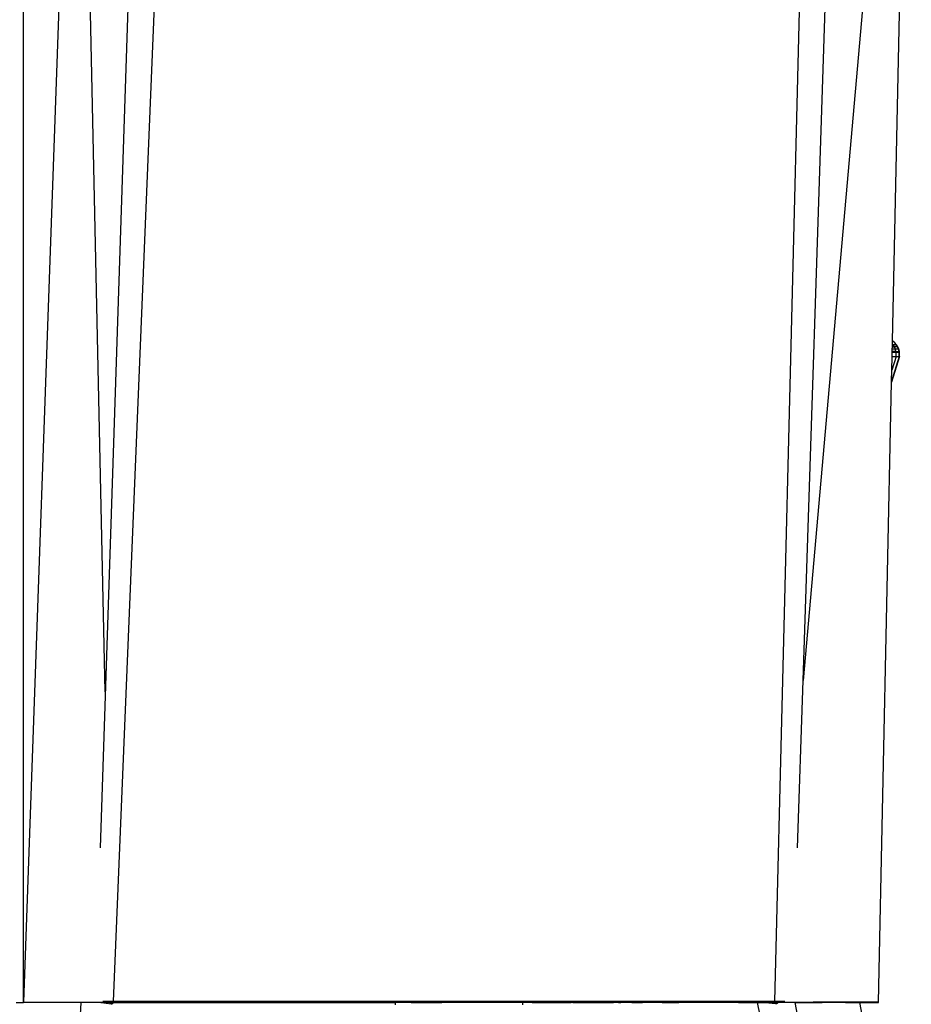
# Model space of a CAD drawing. Extents: x -14.4 to 6, y -1 to 6.
# Drawn here: x 0.1 to 0.7, y 0 to 0.7 of the extents above; entities that cross this region are included whole.
import ezdxf

# ---------------------------------------------------------------- set-up
doc = ezdxf.new("R2010")
doc.units = 0
doc.layers.get('0').update_dxf_attribs({"linetype": 'CONTINUOUS'})

msp = doc.modelspace()

# ---------------------------------------------------------------- linework, layer by layer
for p, q in [((0.08201, 0.00102), (0.08201, 1.04847)), ((0.11913, 1.04847), (0.08201, 0.00102)), ((0.11913, 1.04847), (0.13722, 0.21164)), ((0.18579, 1.04792), (0.14266, 0.00152)), ((0.59171, 0.00152), (0.61765, 1.04792)), ((0.68432, 1.04844), (0.61084, 0.21932)), ((0.67156, 0.44961), (0.68432, 1.04844)), ((0.13416, 0.10573), (0.16386, 1.00638)), ((0.61084, 0.21932), (0.63679, 1.00638)), ((0.67151, 0.44708), (0.67156, 0.44947)), ((0.67179, 0.44947), (0.67156, 0.44961)), ((0.67156, 0.4495), (0.67156, 0.44961)), ((0.67161, 0.44947), (0.67156, 0.4495)), ((0.67156, 0.44947), (0.67156, 0.4495)), ((0.67161, 0.44947), (0.67156, 0.44947)), ((0.67179, 0.44947), (0.67161, 0.44947)), ((0.67311, 0.44837), (0.67179, 0.44947)), ((0.67423, 0.44708), (0.67311, 0.44837)), ((0.67134, 0.43903), (0.6714, 0.44194)), ((0.6714, 0.44194), (0.67141, 0.44242)), ((0.67396, 0.44194), (0.6714, 0.44194)), ((0.67141, 0.44242), (0.67144, 0.44407)), ((0.67391, 0.44242), (0.67141, 0.44242)), ((0.67144, 0.44407), (0.67148, 0.44563)), ((0.6735, 0.44407), (0.67144, 0.44407)), ((0.67148, 0.44563), (0.67151, 0.44708)), ((0.67148, 0.44563), (0.67284, 0.44563)), ((0.67195, 0.44708), (0.67151, 0.44708)), ((0.67284, 0.44563), (0.67195, 0.44708)), ((0.67405, 0.44708), (0.67195, 0.44708)), ((0.6735, 0.44407), (0.67284, 0.44563)), ((0.67496, 0.44563), (0.67284, 0.44563)), ((0.67563, 0.44407), (0.6735, 0.44407)), ((0.67391, 0.44242), (0.6735, 0.44407)), ((0.67391, 0.44242), (0.67605, 0.44242)), ((0.67396, 0.43903), (0.67396, 0.44194)), ((0.67609, 0.44194), (0.67396, 0.44194)), ((0.67496, 0.44563), (0.67405, 0.44708)), ((0.67423, 0.44708), (0.67405, 0.44708)), ((0.67515, 0.44563), (0.67423, 0.44708)), ((0.67496, 0.44563), (0.67515, 0.44563)), ((0.67563, 0.44407), (0.67496, 0.44563)), ((0.67582, 0.44407), (0.67515, 0.44563)), ((0.67582, 0.44407), (0.67563, 0.44407)), ((0.67605, 0.44242), (0.67563, 0.44407)), ((0.67624, 0.44242), (0.67582, 0.44407)), ((0.67624, 0.44242), (0.67605, 0.44242)), ((0.67609, 0.43903), (0.67609, 0.44194)), ((0.67628, 0.44194), (0.67609, 0.44194)), ((0.67628, 0.44194), (0.67624, 0.44242)), ((0.67628, 0.43903), (0.67628, 0.44194)), ((0.08201, 0.43903), (0.08184, 0.43903)), ((0.08201, 0.43903), (0.08204, 0.43903)), ((0.67628, 0.43903), (0.67097, 0.42179)), ((0.67609, 0.43903), (0.67098, 0.42243)), ((0.67396, 0.43903), (0.67114, 0.42981)), ((0.67114, 0.42981), (0.67134, 0.43903)), ((0.67134, 0.43903), (0.67396, 0.43903)), ((0.67396, 0.43903), (0.67609, 0.43903)), ((0.67609, 0.43903), (0.67628, 0.43903)), ((0.67098, 0.42243), (0.67114, 0.42981)), ((0.662, 0.00102), (0.67097, 0.42179)), ((0.67097, 0.42179), (0.67098, 0.42243)), ((0.60709, 0.10573), (0.61084, 0.21932)), ((0.07684, 0.00088), (0.08201, 0.00088)), ((0.08201, 0.00102), (0.08201, 0.00098)), ((0.08201, 0.00102), (0.08892, 0.001)), ((0.08201, 0.00098), (0.08892, 0.001)), ((0.08201, 0.00098), (0.08205, 0.00088)), ((0.08201, 0.00088), (0.08201, 0.00098)), ((0.08205, 0.00088), (0.08201, 0.00088)), ((0.12084, 0.00088), (0.08205, 0.00088)), ((0.08892, 0.001), (0.12084, 0.00088)), ((0.12084, 0.00088), (0.11303, -0.1485)), ((0.13439, 0.0009), (0.12084, 0.00088)), ((0.13439, 0.0009), (0.13452, 0.00088)), ((0.13452, 0.00088), (0.14149, -0.00004)), ((0.14048, 0.00088), (0.13452, 0.00088)), ((0.14035, 0.00152), (0.13582, 0.00152)), ((0.14035, 0.00152), (0.14035, 0.00141)), ((0.14172, 0.00152), (0.14035, 0.00152)), ((0.14035, 0.00141), (0.14043, 0.001)), ((0.14043, 0.001), (0.14048, 0.00088)), ((0.14048, 0.00088), (0.1406, 0.00063)), ((0.14169, 0.00088), (0.14048, 0.00088)), ((0.1406, 0.00063), (0.14084, 0.00032)), ((0.14084, 0.00032), (0.14115, 0.00009)), ((0.14115, 0.00009), (0.14149, -0.00004)), ((0.14174, 0.00088), (0.14169, 0.00088)), ((0.14177, 0.00149), (0.14172, 0.00152)), ((0.14174, 0.00088), (0.14178, 0.00088)), ((0.14177, 0.00152), (0.14177, 0.00149)), ((0.14177, 0.00152), (0.14177, 0.00149)), ((0.1418, 0.00148), (0.14177, 0.00149)), ((0.14177, 0.00149), (0.14179, 0.00104)), ((0.14179, 0.00104), (0.14178, 0.00088)), ((0.14178, 0.00088), (0.14191, 0.00097)), ((0.14191, 0.00088), (0.14178, 0.00088)), ((0.14179, 0.00104), (0.14191, 0.00104)), ((0.14266, 0.00152), (0.1418, 0.00148)), ((0.14225, 0.00122), (0.1418, 0.00148)), ((0.14185, -0.00006), (0.1422, 0.00002)), ((0.14191, 0.00116), (0.14197, 0.00114)), ((0.14191, 0.00104), (0.14197, 0.00114)), ((0.14243, 0.00104), (0.14191, 0.00088)), ((0.14191, 0.00104), (0.14191, 0.00097)), ((0.14191, 0.00097), (0.14197, 0.00104)), ((0.14191, 0.00088), (0.14191, 0.00097)), ((0.14191, 0.00088), (0.14287, 0.00088)), ((0.14197, 0.00104), (0.14197, 0.00114)), ((0.14197, 0.00114), (0.1421, 0.00111)), ((0.14197, 0.00104), (0.14201, 0.00104)), ((0.14201, 0.00104), (0.1421, 0.00111)), ((0.14201, 0.00104), (0.14243, 0.00104)), ((0.1421, 0.00111), (0.14225, 0.00122)), ((0.1421, 0.00111), (0.14243, 0.00104)), ((0.1422, 0.00002), (0.14252, 0.00021)), ((0.14225, 0.00122), (0.14266, 0.00152)), ((0.14287, 0.00088), (0.14225, 0.00122)), ((0.14252, 0.00021), (0.14278, 0.00048)), ((0.39133, 0.00152), (0.14266, 0.00152)), ((0.14278, 0.00048), (0.14297, 0.00083)), ((0.14297, 0.00083), (0.14287, 0.00088)), ((0.14287, 0.00088), (0.33401, 0.00088)), ((0.33401, 0.00088), (0.33411, -0.00078)), ((0.36576, 0.00088), (0.33401, 0.00088)), ((0.34501, 0.00088), (0.36576, 0.00088)), ((0.39133, 0.00088), (0.36576, 0.00088)), ((0.39133, 0.00088), (0.39133, 0.00152)), ((0.42714, 0.00152), (0.39133, 0.00152)), ((0.42075, 0.00088), (0.39133, 0.00088)), ((0.4207, -0.00078), (0.42075, 0.00088)), ((0.42711, 0.00088), (0.42075, 0.00088)), ((0.42714, 0.00152), (0.42711, 0.00088)), ((0.42711, 0.00088), (0.44913, 0.00088)), ((0.44915, 0.00152), (0.42714, 0.00152)), ((0.44915, 0.00152), (0.44913, 0.00088)), ((0.44913, 0.00088), (0.45345, 0.00088)), ((0.45345, 0.00152), (0.44915, 0.00152)), ((0.45345, 0.00152), (0.45345, 0.00088)), ((0.4834, 0.00152), (0.45345, 0.00152)), ((0.4834, 0.00088), (0.45345, 0.00088)), ((0.45462, 0.00088), (0.48217, 0.00088)), ((0.4834, 0.00152), (0.4834, 0.00088)), ((0.48515, 0.00152), (0.4834, 0.00152)), ((0.48515, 0.00088), (0.4834, 0.00088)), ((0.48515, 0.00152), (0.48515, 0.00088)), ((0.48567, 0.00152), (0.48515, 0.00152)), ((0.48567, 0.00088), (0.48515, 0.00088)), ((0.48567, 0.00152), (0.48567, 0.00088)), ((0.48688, 0.00152), (0.48567, 0.00152)), ((0.48567, 0.00088), (0.48688, 0.00088)), ((0.48688, 0.00152), (0.48688, 0.00088)), ((0.48732, 0.00152), (0.48688, 0.00152)), ((0.48688, 0.00088), (0.4872, 0.00088)), ((0.48732, 0.00152), (0.4872, 0.00088)), ((0.49463, 0.00088), (0.4872, 0.00088)), ((0.49475, 0.00152), (0.48732, 0.00152)), ((0.49475, 0.00152), (0.49463, 0.00088)), ((0.49463, 0.00088), (0.50187, 0.00088)), ((0.50201, 0.00152), (0.49475, 0.00152)), ((0.50201, 0.00152), (0.50187, 0.00088)), ((0.50881, 0.00088), (0.50187, 0.00088)), ((0.50896, 0.00152), (0.50201, 0.00152)), ((0.50896, 0.00152), (0.50881, 0.00088)), ((0.51533, 0.00088), (0.50881, 0.00088)), ((0.51549, 0.00152), (0.50896, 0.00152)), ((0.51549, 0.00152), (0.51533, 0.00088)), ((0.51533, 0.00088), (0.52132, 0.00088)), ((0.52149, 0.00152), (0.51549, 0.00152)), ((0.52149, 0.00152), (0.52132, 0.00088)), ((0.52132, 0.00088), (0.52667, 0.00088)), ((0.52685, 0.00152), (0.52149, 0.00152)), ((0.52685, 0.00152), (0.52667, 0.00088)), ((0.56698, 0.00088), (0.52667, 0.00088)), ((0.56698, 0.00152), (0.52685, 0.00152)), ((0.56698, 0.00152), (0.56698, 0.00088)), ((0.58059, 0.00152), (0.56698, 0.00152)), ((0.56698, 0.00088), (0.57983, 0.00088)), ((0.56894, 0.00104), (0.58421, 0.00104)), ((0.57983, 0.00088), (0.60898, -0.1485)), ((0.57983, 0.00088), (0.58543, 0.00088)), ((0.58059, 0.00152), (0.58421, 0.00104)), ((0.5915, 0.00152), (0.58059, 0.00152)), ((0.58421, 0.00104), (0.58447, 0.00101)), ((0.58447, 0.00101), (0.59126, 0.00104)), ((0.59133, 0.00099), (0.58447, 0.00101)), ((0.58447, 0.00101), (0.58543, 0.00088)), ((0.58543, 0.00088), (0.59224, 0.00002)), ((0.59148, 0.00088), (0.58543, 0.00088)), ((0.59126, 0.00116), (0.5913, 0.00114)), ((0.59126, 0.00104), (0.5913, 0.00104)), ((0.5913, 0.00104), (0.5913, 0.00114)), ((0.5913, 0.00114), (0.59149, 0.00104)), ((0.59137, 0.00104), (0.5913, 0.00114)), ((0.5913, 0.00104), (0.59137, 0.00104)), ((0.5913, 0.00104), (0.59133, 0.00099)), ((0.5914, 0.00099), (0.59133, 0.00099)), ((0.59137, 0.00104), (0.59149, 0.00104)), ((0.5914, 0.00099), (0.59137, 0.00104)), ((0.59148, 0.00088), (0.5914, 0.00099)), ((0.59149, 0.00099), (0.5914, 0.00099)), ((0.59144, 0.00083), (0.59148, 0.00088)), ((0.59164, 0.00048), (0.59144, 0.00083)), ((0.59157, 0.00104), (0.59148, 0.00088)), ((0.59148, 0.00088), (0.59149, 0.00099)), ((0.59148, 0.00088), (0.59153, 0.00088)), ((0.59149, 0.00107), (0.59171, 0.00152)), ((0.5915, 0.00152), (0.59149, 0.00107)), ((0.59149, 0.00104), (0.59149, 0.00107)), ((0.59149, 0.00104), (0.59155, 0.00105)), ((0.59149, 0.00099), (0.59149, 0.00104)), ((0.59171, 0.00152), (0.5915, 0.00152)), ((0.59153, 0.00088), (0.59266, 0.00152)), ((0.59392, 0.00088), (0.59153, 0.00088)), ((0.59155, 0.00105), (0.59157, 0.00104)), ((0.59191, 0.00021), (0.59164, 0.00048)), ((0.59266, 0.00152), (0.59171, 0.00152)), ((0.59224, 0.00002), (0.59191, 0.00021)), ((0.59259, -0.00006), (0.59224, 0.00002)), ((0.59402, 0.00152), (0.59266, 0.00152)), ((0.59329, 0.00009), (0.59295, -0.00004)), ((0.59358, 0.00032), (0.59329, 0.00009)), ((0.59381, 0.00063), (0.59358, 0.00032)), ((0.59392, 0.00088), (0.59381, 0.00063)), ((0.59397, 0.001), (0.59392, 0.00088)), ((0.60523, 0.00088), (0.59392, 0.00088)), ((0.59403, 0.00141), (0.59397, 0.001)), ((0.59402, 0.00152), (0.59403, 0.00141)), ((0.59856, 0.00152), (0.59402, 0.00152)), ((0.61777, 0.00093), (0.60523, 0.00088)), ((0.60523, 0.00088), (0.63438, -0.1485)), ((0.60523, 0.00088), (0.62382, 0.00088)), ((0.662, 0.00102), (0.61777, 0.00093)), ((0.62382, 0.00088), (0.61777, 0.00093)), ((0.63951, 0.00088), (0.62382, 0.00088)), ((0.63968, 0.00088), (0.63951, 0.00088)), ((0.63968, 0.00088), (0.64922, 0.00088)), ((0.64922, 0.00088), (0.67837, -0.1485)), ((0.64922, 0.00088), (0.66195, 0.00088)), ((0.662, 0.00102), (0.66195, 0.00088)), ((0.66195, 0.00088), (0.662, 0.00088)), ((0.662, 0.00088), (0.662, 0.00102)), ((0.14149, -0.00004), (0.14185, -0.00006)), ((0.59295, -0.00004), (0.59259, -0.00006))]:
    msp.add_line(p, q)

doc.saveas('drawing.dxf')
